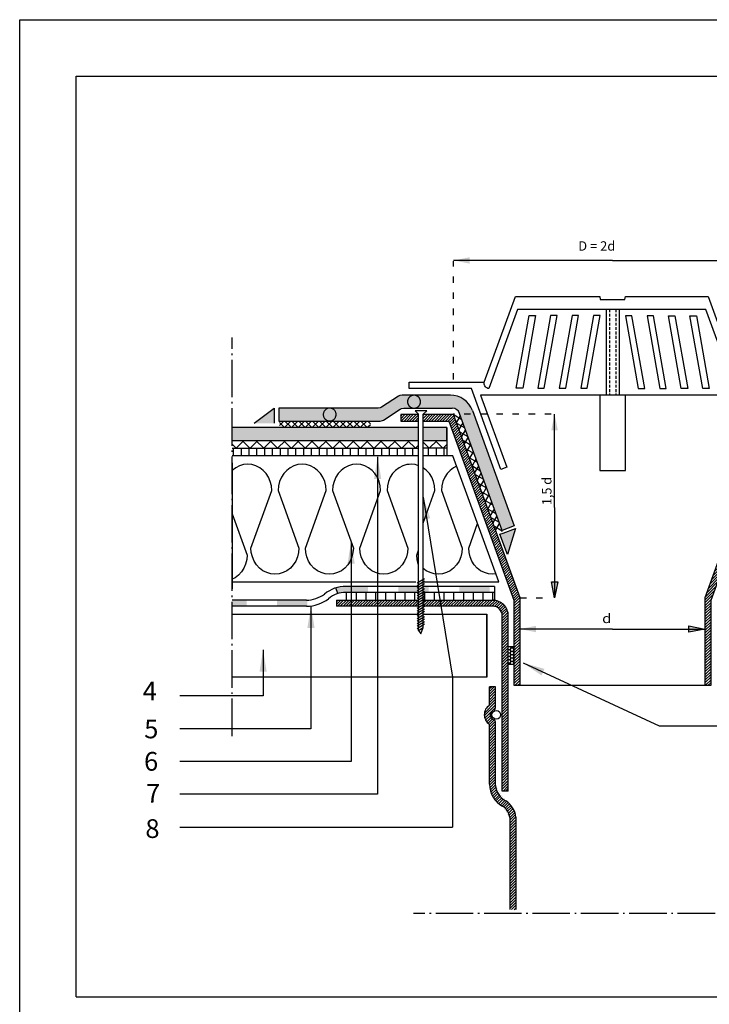
# Model space of a CAD drawing. Units: inches. Extents: x 15 to 94, y -46 to 61.
# Drawn here: x 15 to 59, y -2 to 61 of the extents above; entities that cross this region are included whole.
import ezdxf
from ezdxf.enums import TextEntityAlignment as Align

# ---------------------------------------------------------------- set-up
doc = ezdxf.new("R2010")
doc.units = ezdxf.units.IN
doc.header["$MEASUREMENT"] = 0
for name, pattern in [('ACAD_ISO03W100', [30, 12, -18]), ('ACAD_ISO04W100', [30, 24, -3, 0, -3]), ('DCAD_Dashed', [33, 21, -12])]:
    doc.linetypes.add(name, pattern=pattern)
for name, color, linetype in [('1', 7, 'Continuous'), ('ALK_L', 7, 'Continuous'), ('ALKD', 7, 'Continuous'), ('CADRE', 7, 'Continuous'), ('COTATIONS', 7, 'Continuous'), ('COUV', 7, 'Continuous'), ('DRAINAGE', 7, 'Continuous'), ('EL_PORT', 7, 'Continuous'), ('EP', 7, 'Continuous'), ('FASTENER', 7, 'Continuous'), ('FIX_MEC', 7, 'Continuous'), ('Insulation', 184, 'Continuous'), ('PVC_LIQ', 7, 'Continuous'), ('SEPARATION LAYER', 7, 'Continuous')]:
    doc.layers.add(name, color=color, linetype=linetype)
doc.styles.get("Standard").update_dxf_attribs({"font": 'ARIAL.TTF', "height": 1})
doc.dimstyles.get("Standard").update_dxf_attribs({"dimtxt": 0.18, "dimasz": 1.4, "dimexe": 0.18, "dimexo": 0.0625, "dimgap": 0.09, "dimtad": 0, "dimtih": 1, "dimtoh": 1, "dimdec": 4, "dimzin": 0, "dimdsep": 46, "dimtxsty": 'Standard', "dimcen": 0.09, "dimadec": 0, "dimazin": 0, "dimtfac": 1, "dimtdec": 4, "dimtofl": 0, "dimtmove": 0, "dimatfit": 3, "dimfxl": 0, "dimtolj": 1, "dimtzin": 0, "dimarcsym": 0})

msp = doc.modelspace()

# ---------------------------------------------------------------- hatches: boundary and pattern name
h = msp.add_hatch(color=256)
h.paths.add_polyline_path([(44.139, 45.408), (43.105, 45.615), (44.139, 45.822)])
h.paths.add_polyline_path([(62.404, 45.822), (63.437, 45.615), (62.404, 45.408)])
h = msp.add_hatch(color=2)
edge = h.paths.add_edge_path()
edge.add_arc((42.896, 35.488), 1.5, 19.99994, 90)
edge.add_line((42.896, 36.988), (39.804, 36.988))
edge.add_line((39.804, 36.988), (39.663, 36.963))
edge.add_line((39.663, 36.963), (39.582, 36.923))
edge.add_line((39.582, 36.923), (38.482, 36.222))
edge.add_line((38.482, 36.222), (38.401, 36.182))
edge.add_line((38.401, 36.182), (38.26, 36.157))
edge.add_line((38.26, 36.157), (31.899, 36.157))
edge.add_line((31.899, 36.157), (31.899, 35.33))
edge.add_line((31.899, 35.33), (38.395, 35.33))
edge.add_line((38.395, 35.33), (38.537, 35.355))
edge.add_line((38.537, 35.355), (38.619, 35.396))
edge.add_line((38.619, 35.396), (39.689, 36.083))
edge.add_line((39.689, 36.083), (39.771, 36.123))
edge.add_line((39.771, 36.123), (39.912, 36.148))
edge.add_line((39.912, 36.148), (43.023, 36.148))
edge.add_arc((43.023, 35.648), 0.5, 19.99997, 90, ccw=False)
edge.add_line((43.493, 35.819), (46.219, 28.33))
edge.add_line((46.219, 28.33), (46.995, 28.612))
edge.add_line((46.995, 28.612), (44.306, 36.001))
h = msp.add_hatch()
h.set_pattern_fill('ANSI37', color=256, scale=2.5, style=0)
h.paths.add_polyline_path([(31.943, 35.323), (37.77, 35.324), (37.77, 34.958), (32.78, 34.958, 0.139369), (32.554, 34.958), (31.943, 34.958)])
h = msp.add_hatch()
h.set_pattern_fill('ANSI31', color=256, style=0)
h.paths.add_polyline_path([(40.858, 35.745), (39.716, 35.745), (39.716, 35.332), (40.858, 35.332)])
h.paths.add_polyline_path([(66.916, 35.745), (65.751, 35.745), (65.712, 35.709), (65.712, 35.332), (66.916, 35.332)])
h = msp.add_hatch()
h.set_pattern_fill('ANSI31', color=256, style=0)
h.paths.add_polyline_path([(63.777, 35.332), (65.412, 35.332), (65.412, 35.709), (65.375, 35.745), (63.488, 35.745), (59.214, 24.003), (59.214, 18.417), (59.602, 18.417), (59.602, 23.861)])
h.paths.add_polyline_path([(43.089, 35.745), (41.158, 35.745), (41.158, 35.332), (42.8, 35.332), (46.975, 23.861), (46.975, 18.417), (47.363, 18.417), (47.363, 24.003)])
h = msp.add_hatch()
h.set_pattern_fill('ANSI37', scale=3, angle=15, style=0)
h.paths.add_polyline_path([(43.124, 35.745), (43.512, 35.745), (46.238, 28.256), (45.85, 28.256)])
h = msp.add_hatch(color=7)
h.paths.add_polyline_path([(49.782, 25.036), (49.575, 24.003), (49.369, 25.036)])
h.paths.add_polyline_path([(49.369, 34.74), (49.575, 35.773), (49.782, 34.74)])
msp.add_hatch(color=2).paths.add_polyline_path([(28.915, 34.914), (40.858, 34.914), (40.858, 34.088), (28.915, 34.088)])
h = msp.add_hatch(color=2)
h.paths.add_polyline_path([(42.675, 34.914), (41.158, 34.914), (41.158, 34.338), (42.675, 34.476)])
h.paths.add_polyline_path([(42.675, 34.476), (41.158, 34.338), (41.158, 34.088), (42.675, 34.088)])
h = msp.add_hatch(color=256)
h.paths.add_polyline_path([(48.396, 21.803), (47.363, 22.01), (48.396, 22.217)])
h.paths.add_polyline_path([(58.181, 22.217), (59.214, 22.01), (58.181, 21.803)])
at = {"layer": 'ALK_L', "linetype": 'Continuous', "ltscale": 0.181966}
for points in [[(33.261, 34.503), (33.237, 34.645), (33.165, 34.769), (33.055, 34.861), (32.951, 34.899), (32.866, 34.912), (32.659, 34.864), (32.583, 34.82), (32.49, 34.71), (32.441, 34.575), (32.435, 34.503), (32.46, 34.362), (32.532, 34.238), (32.642, 34.145), (32.776, 34.096), (32.848, 34.09), (32.99, 34.115), (33.114, 34.187), (33.206, 34.297), (33.255, 34.431)], [(38.788, 34.498), (38.763, 34.64), (38.692, 34.764), (38.582, 34.856), (38.447, 34.905), (38.375, 34.912), (38.234, 34.887), (38.11, 34.815), (38.017, 34.705), (37.968, 34.57), (37.962, 34.498), (37.987, 34.357), (38.059, 34.233), (38.169, 34.141), (38.261, 34.107), (38.39, 34.088), (38.517, 34.11), (38.641, 34.182), (38.733, 34.292), (38.782, 34.427)]]:
    msp.add_hatch(color=7, dxfattribs=at).paths.add_polyline_path(points)
at = {"layer": 'ALKD', "linetype": 'Continuous', "ltscale": 0.181966}
for points in [[(40.685, 36.168), (40.707, 36.175), (40.728, 36.183), (40.748, 36.192), (40.768, 36.202), (40.787, 36.213), (40.806, 36.225), (40.824, 36.239), (40.841, 36.253), (40.858, 36.268), (40.873, 36.283), (40.888, 36.3), (40.902, 36.317), (40.915, 36.336), (40.927, 36.354), (40.938, 36.374), (40.948, 36.394), (40.957, 36.414), (40.964, 36.435), (40.971, 36.456), (40.976, 36.478), (40.98, 36.5), (40.984, 36.522), (40.985, 36.544), (40.986, 36.566), (40.986, 36.588), (40.984, 36.611), (40.981, 36.633), (40.977, 36.655), (40.972, 36.676), (40.966, 36.697), (40.958, 36.718), (40.949, 36.739), (40.94, 36.759), (40.929, 36.779), (40.917, 36.797), (40.904, 36.816), (40.891, 36.833), (40.876, 36.85), (40.86, 36.866), (40.844, 36.881), (40.827, 36.895), (40.809, 36.909), (40.79, 36.921), (40.771, 36.932), (40.751, 36.942), (40.731, 36.952), (40.71, 36.96), (40.689, 36.967), (40.668, 36.972), (40.646, 36.977), (40.624, 36.981), (40.602, 36.983), (40.579, 36.984), (40.569, 36.984), (40.547, 36.984), (40.525, 36.982), (40.503, 36.979), (40.481, 36.975), (40.459, 36.969), (40.438, 36.963), (40.417, 36.955), (40.396, 36.947), (40.376, 36.937), (40.357, 36.926), (40.338, 36.914), (40.32, 36.901), (40.302, 36.887), (40.286, 36.873), (40.27, 36.857), (40.255, 36.841), (40.24, 36.824), (40.227, 36.806), (40.215, 36.787), (40.204, 36.768), (40.194, 36.748), (40.184, 36.728), (40.176, 36.707), (40.17, 36.686), (40.164, 36.664), (40.159, 36.642), (40.156, 36.62), (40.154, 36.598), (40.153, 36.576), (40.153, 36.554), (40.154, 36.532), (40.157, 36.51), (40.16, 36.488), (40.165, 36.466), (40.171, 36.444), (40.179, 36.423), (40.187, 36.403), (40.196, 36.383), (40.207, 36.363), (40.218, 36.344), (40.231, 36.325), (40.244, 36.308), (40.259, 36.291), (40.274, 36.275), (40.29, 36.259), (40.307, 36.245), (40.325, 36.231), (40.343, 36.219), (40.362, 36.207), (40.382, 36.197), (40.402, 36.187), (40.423, 36.179), (40.444, 36.171), (40.465, 36.165), (40.487, 36.16), (40.509, 36.156), (40.531, 36.154), (40.553, 36.152), (40.576, 36.152), (40.598, 36.153), (40.62, 36.155), (40.642, 36.158), (40.664, 36.163)], [(35.571, 35.685), (35.574, 35.718), (35.575, 35.751), (35.573, 35.784), (35.569, 35.817), (35.562, 35.849), (35.552, 35.881), (35.54, 35.911), (35.525, 35.941), (35.508, 35.97), (35.489, 35.996), (35.468, 36.022), (35.445, 36.045), (35.42, 36.067), (35.393, 36.086), (35.365, 36.104), (35.335, 36.119), (35.305, 36.132), (35.273, 36.142), (35.241, 36.149), (35.208, 36.154), (35.175, 36.157), (35.157, 36.157), (35.129, 36.156), (35.096, 36.152), (35.064, 36.145), (35.032, 36.136), (35.001, 36.124), (34.971, 36.11), (34.942, 36.094), (34.915, 36.075), (34.889, 36.054), (34.865, 36.031), (34.843, 36.007), (34.823, 35.98), (34.805, 35.953), (34.79, 35.923), (34.777, 35.893), (34.766, 35.862), (34.758, 35.83), (34.752, 35.797), (34.749, 35.764), (34.749, 35.731), (34.752, 35.698), (34.757, 35.666), (34.764, 35.633), (34.774, 35.602), (34.787, 35.571), (34.802, 35.542), (34.82, 35.514), (34.839, 35.487), (34.861, 35.462), (34.884, 35.439), (34.91, 35.418), (34.937, 35.399), (34.965, 35.382), (34.995, 35.367), (35.026, 35.355), (35.057, 35.345), (35.09, 35.338), (35.123, 35.334), (35.156, 35.332), (35.189, 35.333), (35.222, 35.336), (35.254, 35.342), (35.286, 35.351), (35.317, 35.362), (35.347, 35.376), (35.376, 35.392), (35.404, 35.41), (35.43, 35.43), (35.454, 35.453), (35.477, 35.477), (35.497, 35.503), (35.516, 35.531), (35.532, 35.56), (35.545, 35.59), (35.556, 35.621), (35.565, 35.653)], [(44.4, 34.349), (44.456, 34.364), (44.51, 34.387), (44.56, 34.418), (44.605, 34.457), (44.644, 34.502), (44.676, 34.552), (44.701, 34.607), (44.718, 34.665), (44.727, 34.725), (44.727, 34.785), (44.718, 34.845), (44.704, 34.897), (44.68, 34.952), (44.648, 35.003), (44.61, 35.048), (44.566, 35.088), (44.516, 35.12), (44.463, 35.145), (44.407, 35.161), (44.349, 35.168), (44.291, 35.167), (44.233, 35.156), (44.178, 35.138), (44.126, 35.111), (44.078, 35.076), (44.035, 35.034), (43.999, 34.987), (43.97, 34.935), (43.949, 34.878), (43.936, 34.819), (43.931, 34.759), (43.935, 34.699), (43.947, 34.64), (43.967, 34.583), (43.995, 34.53), (44.031, 34.482), (44.072, 34.44), (44.12, 34.404), (44.171, 34.376), (44.226, 34.356), (44.284, 34.345), (44.342, 34.342)], [(46.26, 30.585), (46.25, 30.618), (46.237, 30.655), (46.22, 30.692), (46.188, 30.743), (46.149, 30.789), (46.104, 30.828), (46.053, 30.86), (45.998, 30.885), (45.941, 30.901), (45.882, 30.908), (45.822, 30.907), (45.763, 30.897), (45.706, 30.878), (45.653, 30.851), (45.604, 30.816), (45.56, 30.775), (45.523, 30.727), (45.493, 30.675), (45.472, 30.618), (45.458, 30.559), (45.453, 30.499), (45.457, 30.439), (45.469, 30.38), (45.49, 30.323), (45.519, 30.27), (45.555, 30.222), (45.598, 30.18), (45.646, 30.144), (45.699, 30.116), (45.756, 30.096), (45.814, 30.085), (45.874, 30.082), (45.934, 30.089), (45.991, 30.104), (46.047, 30.127), (46.098, 30.159), (46.144, 30.197), (46.184, 30.242), (46.217, 30.292), (46.242, 30.347), (46.259, 30.405), (46.268, 30.465), (46.268, 30.525)]]:
    msp.add_hatch(color=7, dxfattribs=at).paths.add_polyline_path(points)
at = {"layer": 'DRAINAGE'}
h = msp.add_hatch(dxfattribs=at)
h.set_pattern_fill('ANSI31', angle=180, style=0)
h.set_pattern_definition([(225, (0.49283, 3.49995), (0.08838835, -0.08838835), [])])
h.paths.add_polyline_path([(45.612, 23.858), (42.122, 23.858), (42.185, 23.469), (44.228, 23.469), (45.611, 23.469, -0.414214), (46.222, 22.858), (46.222, 20.409), (46.611, 20.665), (46.611, 22.858, 0.413698)])
h.paths.add_polyline_path([(46.611, 20.665), (46.222, 20.409), (46.222, 11.631), (46.611, 11.631)])
h = msp.add_hatch(dxfattribs=at)
h.set_pattern_fill('ANSI31', style=0)
h.set_pattern_definition([(45, (-0.10533, 0.25561), (-0.08838835, 0.08838835), [])])
edge = h.paths.add_edge_path()
edge.add_line((46.701, 4.043), (47.09, 4.043))
edge.add_line((47.09, 4.043), (47.09, 9.966))
edge.add_arc((45.729, 9.837), 1.367, 5.45114, 58.5249)
edge.add_arc((47.019, 12.087), 1.228, 184.88314, 241.99494, ccw=False)
edge.add_line((45.796, 11.982), (45.796, 16.075))
edge.add_arc((45.676, 16.075), 0.12, 360, 434.83772)
edge.add_arc((45.796, 16.517), 0.339, 105.16228, 254.83772, ccw=False)
edge.add_arc((45.676, 16.96), 0.12, 285.16228, 360)
edge.add_line((45.796, 16.96), (45.796, 18.311))
edge.add_line((45.796, 18.311), (45.407, 18.311))
edge.add_line((45.407, 18.311), (45.407, 17.132))
edge.add_arc((45.796, 16.517), 0.727, 122.28443, 237.71557)
edge.add_line((45.407, 15.903), (45.407, 12.069))
edge.add_arc((47.008, 12.075), 1.601, 180.19604, 241.63297)
edge.add_arc((45.735, 9.843), 0.97, 5.13753, 58.12594, ccw=False)
edge.add_line((46.701, 9.93), (46.701, 4.043))
at = {"layer": 'FASTENER'}
h = msp.add_hatch(dxfattribs=at)
h.set_pattern_fill('HONEY', color=256, style=0)
h.set_pattern_definition([(180, (228.59909, 0.548), (-0.1875, 0.108253175), [0.125, -0.25]), (60, (228.59909, 0.548), (0.1875, 0.108253176), [0.125, -0.25]), (120, (228.59909, 0.548), (-4e-10, 0.21650635), [-0.25, 0.125])])
h.paths.add_polyline_path([(46.975, 19.744), (46.975, 20.871), (46.611, 20.871), (46.611, 19.744)])
at = {"layer": 'PVC_LIQ', "linetype": 'Continuous', "ltscale": 0.181966}
for points in [[(30.312, 35.187), (31.61, 35.187), (31.61, 35.572), (31.61, 36.161)], [(46.078, 28.081), (46.29, 28.159), (47.067, 28.441), (46.551, 26.781)]]:
    msp.add_hatch(color=7, dxfattribs=at).paths.add_polyline_path(points)
at = {"layer": 'SEPARATION LAYER'}
h = msp.add_hatch(dxfattribs=at)
h.set_pattern_fill('ANSI37', color=256, scale=5, style=0)
h.paths.add_polyline_path([(40.858, 33.593), (40.858, 34.088), (28.915, 34.088), (28.915, 33.593)])
h.paths.add_polyline_path([(41.158, 34.088), (41.158, 33.593), (42.675, 33.593), (42.675, 34.088)])
h = msp.add_hatch(dxfattribs=at)
h.set_pattern_fill('ANSI31', color=256, scale=4, angle=45, style=0)
h.paths.add_polyline_path([(28.915, 33.593), (28.915, 33.098), (40.858, 33.098), (40.858, 33.593)])
h.paths.add_polyline_path([(42.675, 33.098), (42.675, 33.593), (41.158, 33.593), (41.158, 33.098)])
h = msp.add_hatch(color=256, dxfattribs=at)
h.paths.add_polyline_path([(29.835, 23.858), (28.915, 23.858), (28.915, 23.469), (29.835, 23.469)])
h.paths.add_polyline_path([(33.728, 23.86, -0.007584), (33.666, 23.858), (31.782, 23.858), (31.782, 23.469), (33.673, 23.469, 0.005657), (33.728, 23.471)])
h.paths.add_polyline_path([(37.622, 24.744), (36.151, 24.744, 0.072809), (35.558, 24.648), (35.675, 24.277, -0.080787), (36.21, 24.355), (37.622, 24.355)])
h.paths.add_polyline_path([(40.858, 24.744), (39.569, 24.744), (39.569, 24.355), (40.858, 24.355)])
h.paths.add_polyline_path([(41.515, 24.744), (41.158, 24.744), (41.158, 24.355), (41.515, 24.355)])
h.paths.add_polyline_path([(45.409, 24.744), (43.462, 24.744), (43.462, 24.355), (45.409, 24.355)])
h = msp.add_hatch(dxfattribs=at)
h.set_pattern_fill('ANSI31', color=256, scale=5, angle=45, style=0)
h.set_pattern_definition([(90, (0, 0.4487), (-0.625, 1e-16), [])])
h.paths.add_polyline_path([(40.858, 24.355), (36.207, 24.355), (36.207, 23.858), (40.858, 23.858)])
h.paths.add_polyline_path([(42.219, 24.355), (41.158, 24.355), (41.158, 23.858), (42.3, 23.858)])
h.paths.add_polyline_path([(45.716, 24.355), (42.219, 24.355), (42.3, 23.858), (45.716, 23.858)])
h = msp.add_hatch(dxfattribs=at)
h.set_pattern_fill('ANSI31', color=256, style=0)
h.paths.add_polyline_path([(40.858, 23.858), (40.751, 23.858), (35.606, 23.858), (35.606, 23.469), (40.451, 23.469), (40.815, 23.469), (40.858, 23.469)])
h.paths.add_polyline_path([(42.256, 23.681), (42.227, 23.858), (41.158, 23.858), (41.158, 23.469), (42.256, 23.469)])

# ---------------------------------------------------------------- linework, layer by layer
at = {"linetype": 'ACAD_ISO04W100', "ltscale": 0.1}
for p, q in [((28.915, 15.152), (28.915, 40.689)), ((66.064, 3.788), (40.528, 3.788))]:
    msp.add_line(p, q, dxfattribs=at)
at = {"color": 7}
for p, q in [((41.383, 35.976), (40.643, 35.976)), ((40.858, 35.769), (40.643, 35.976)), ((28.915, 32.647), (28.915, 24.574)), ((40.858, 21.921), (41.158, 22.099))]:
    msp.add_line(p, q, dxfattribs=at)
for p, q in [((41.158, 30.446), (43.029, 18.917)), ((45.716, 24.744), (41.158, 24.744)), ((40.815, 23.469), (35.606, 23.469)), ((45.673, 23.469), (41.158, 23.469)), ((43.029, 18.917), (43.029, 9.324)), ((25.554, 9.324), (43.029, 9.324))]:
    msp.add_line(p, q)
at = {"layer": '1', "color": 184, "linetype": 'Continuous', "ltscale": 0.028297}
msp.add_lwpolyline([(40.858, 32.464), (40.642, 32.54), (40.375, 32.565), (40.262, 32.555)], dxfattribs=at)
at = {"layer": '1', "color": 182, "linetype": 'Continuous', "ltscale": 0.028297}
for points in [[(40.746, 26.747), (40.858, 27.059)], [(40.858, 26.126), (40.838, 26.173), (40.769, 26.455), (40.746, 26.747)]]:
    msp.add_lwpolyline(points, dxfattribs=at)
at = {"layer": 'ALK_L', "color": 7, "linetype": 'Continuous', "ltscale": 0.051653}
for points in [[(40.858, 34.914), (28.915, 34.914)], [(41.158, 34.088), (42.675, 34.088), (42.675, 34.914), (41.158, 34.914)], [(28.915, 34.088), (40.858, 34.088)], [(28.915, 33.593), (40.858, 33.593)]]:
    msp.add_lwpolyline(points, dxfattribs=at)
at = {"layer": 'ALKD', "color": 7, "linetype": 'Continuous', "ltscale": 0.051653}
for points in [[(42.896, 36.988), (39.804, 36.988), (39.663, 36.963), (39.582, 36.923), (38.482, 36.222), (38.401, 36.182), (38.26, 36.157), (31.899, 36.157), (31.899, 35.33), (38.395, 35.33), (38.537, 35.355), (38.619, 35.396), (39.689, 36.083), (39.771, 36.123), (39.912, 36.148), (43.023, 36.148)], [(44.306, 36.001), (46.995, 28.612), (46.219, 28.33), (43.493, 35.819)]]:
    msp.add_lwpolyline(points, dxfattribs=at)
at = {"layer": 'ALKD', "color": 7, "linetype": 'Continuous', "ltscale": 0.344353}
for points in [[(40.569, 36.984), (40.547, 36.984), (40.525, 36.982), (40.503, 36.979), (40.481, 36.975), (40.459, 36.969), (40.438, 36.963), (40.417, 36.955), (40.396, 36.947), (40.376, 36.937), (40.357, 36.926), (40.338, 36.914), (40.32, 36.901), (40.302, 36.887), (40.286, 36.873), (40.27, 36.857), (40.255, 36.841), (40.24, 36.824), (40.227, 36.806), (40.215, 36.787), (40.204, 36.768), (40.194, 36.748), (40.184, 36.728), (40.176, 36.707), (40.17, 36.686), (40.164, 36.664), (40.159, 36.642), (40.156, 36.62), (40.154, 36.598), (40.153, 36.576), (40.153, 36.554), (40.154, 36.532), (40.157, 36.51), (40.16, 36.488), (40.165, 36.466), (40.171, 36.444), (40.179, 36.423), (40.187, 36.403), (40.196, 36.383), (40.207, 36.363), (40.218, 36.344), (40.231, 36.325), (40.244, 36.308), (40.259, 36.291), (40.274, 36.275), (40.29, 36.259), (40.307, 36.245), (40.325, 36.231), (40.343, 36.219), (40.362, 36.207), (40.382, 36.197), (40.402, 36.187), (40.423, 36.179), (40.444, 36.171), (40.465, 36.165), (40.487, 36.16), (40.509, 36.156), (40.531, 36.154), (40.553, 36.152), (40.576, 36.152), (40.598, 36.153), (40.62, 36.155), (40.642, 36.158), (40.664, 36.163), (40.685, 36.168), (40.707, 36.175), (40.728, 36.183), (40.748, 36.192), (40.768, 36.202), (40.787, 36.213), (40.806, 36.225), (40.824, 36.239), (40.841, 36.253), (40.858, 36.268), (40.873, 36.283), (40.888, 36.3), (40.902, 36.317), (40.915, 36.336), (40.927, 36.354), (40.938, 36.374), (40.948, 36.394), (40.957, 36.414), (40.964, 36.435), (40.971, 36.456), (40.976, 36.478), (40.98, 36.5), (40.984, 36.522), (40.985, 36.544), (40.986, 36.566), (40.986, 36.588), (40.984, 36.611), (40.981, 36.633), (40.977, 36.655), (40.972, 36.676), (40.966, 36.697), (40.958, 36.718), (40.949, 36.739), (40.94, 36.759), (40.929, 36.779), (40.917, 36.797), (40.904, 36.816), (40.891, 36.833), (40.876, 36.85), (40.86, 36.866), (40.844, 36.881), (40.827, 36.895), (40.809, 36.909), (40.79, 36.921), (40.771, 36.932), (40.751, 36.942), (40.731, 36.952), (40.71, 36.96), (40.689, 36.967), (40.668, 36.972), (40.646, 36.977), (40.624, 36.981), (40.602, 36.983), (40.579, 36.984), (40.569, 36.984)], [(35.162, 36.157), (35.129, 36.156), (35.096, 36.152), (35.064, 36.145), (35.032, 36.136), (35.001, 36.124), (34.971, 36.11), (34.942, 36.094), (34.915, 36.075), (34.889, 36.054), (34.865, 36.031), (34.843, 36.007), (34.823, 35.98), (34.805, 35.953), (34.79, 35.923), (34.777, 35.893), (34.766, 35.862), (34.758, 35.83), (34.752, 35.797), (34.749, 35.764), (34.749, 35.731), (34.752, 35.698), (34.757, 35.666), (34.764, 35.633), (34.774, 35.602), (34.787, 35.571), (34.802, 35.542), (34.82, 35.514), (34.839, 35.487), (34.861, 35.462), (34.884, 35.439), (34.91, 35.418), (34.937, 35.399), (34.965, 35.382), (34.995, 35.367), (35.026, 35.355), (35.057, 35.345), (35.09, 35.338), (35.123, 35.334), (35.156, 35.332), (35.189, 35.333), (35.222, 35.336), (35.254, 35.342), (35.286, 35.351), (35.317, 35.362), (35.347, 35.376), (35.376, 35.392), (35.404, 35.41), (35.43, 35.43), (35.454, 35.453), (35.477, 35.477), (35.497, 35.503), (35.516, 35.531), (35.532, 35.56), (35.545, 35.59), (35.556, 35.621), (35.565, 35.653), (35.571, 35.685), (35.574, 35.718), (35.575, 35.751), (35.573, 35.784), (35.569, 35.817), (35.562, 35.849), (35.552, 35.881), (35.54, 35.911), (35.525, 35.941), (35.508, 35.97), (35.489, 35.996), (35.468, 36.022), (35.445, 36.045), (35.42, 36.067), (35.393, 36.086), (35.365, 36.104), (35.335, 36.119), (35.305, 36.132), (35.273, 36.142), (35.241, 36.149), (35.208, 36.154), (35.175, 36.157), (35.162, 36.157)]]:
    msp.add_lwpolyline(points, close=True, dxfattribs=at)
at = {"layer": 'ALKD', "color": 7, "linetype": 'Continuous', "ltscale": 0.051653}
for centre, radius, start in [((42.896, 35.488), 1.5, 19.99994), ((43.023, 35.648), 0.5, 19.99997)]:
    msp.add_arc(centre, radius, start, 90, dxfattribs=at)
at = {"layer": 'CADRE', "color": 7}
msp.add_line((18.905, -1.555), (90.433, -1.555), dxfattribs=at)
msp.add_lwpolyline([(15.293, 61.033), (94.045, 61.033), (94.045, -46.258), (15.293, -46.258)], close=True, dxfattribs=at)
msp.add_lwpolyline([(18.905, -1.555), (18.905, 57.421), (90.433, 57.421), (90.433, -1.555)], dxfattribs=at)
at = {"layer": 'COTATIONS', "color": 7, "linetype": 'Continuous', "ltscale": 0.181966}
for p, q in [((53.296, 45.615), (43.105, 45.615)), ((53.296, 45.615), (63.437, 45.615)), ((49.575, 29.792), (49.575, 35.773)), ((49.575, 29.792), (49.575, 24.003)), ((53.296, 22.01), (47.363, 22.01)), ((53.296, 22.01), (59.214, 22.01)), ((47.363, 20.912), (47.363, 20.912)), ((59.214, 20.912), (59.214, 20.912))]:
    msp.add_line(p, q, dxfattribs=at)
at = {"layer": 'COTATIONS', "color": 7, "linetype": 'ACAD_ISO03W100', "ltscale": 0.034435}
for p, q in [((43.105, 37.985), (43.105, 45.561)), ((49.357, 35.773), (43.074, 35.773)), ((47.363, 24.003), (49.357, 24.003))]:
    msp.add_line(p, q, dxfattribs=at)
at = {"layer": 'COTATIONS', "color": 7, "linetype": 'Continuous', "ltscale": 0.181966}
for points in [[(49.782, 25.036), (49.575, 24.003), (49.369, 25.036), (49.782, 25.036)], [(58.181, 22.217), (59.214, 22.01), (58.181, 21.803), (58.181, 22.217)]]:
    msp.add_lwpolyline(points, close=True, dxfattribs=at)
at = {"layer": 'COUV', "color": 7, "linetype": 'Continuous', "ltscale": 0.051653}
for p, q in [((52.883, 42.481), (52.883, 36.993)), ((53.709, 42.481), (53.709, 36.993))]:
    msp.add_line(p, q, dxfattribs=at)
at = {"layer": 'COUV', "color": 7, "linetype": 'DCAD_Dashed', "ltscale": 0.008609}
for p, q in [((53.089, 42.481), (53.089, 36.993)), ((53.503, 42.481), (53.503, 36.993))]:
    msp.add_line(p, q, dxfattribs=at)
at = {"layer": 'COUV', "color": 7, "linetype": 'Continuous', "ltscale": 0.051653}
for points in [[(61.12, 37.423), (59.278, 42.483), (47.206, 42.479), (45.36, 37.405), (45.3, 37.421), (45.243, 37.447), (45.192, 37.483), (45.148, 37.527), (45.113, 37.578), (45.086, 37.634), (45.07, 37.694), (45.065, 37.756), (45.07, 37.818), (47.067, 43.304), (52.47, 43.306), (52.505, 43.103), (54.087, 43.104), (54.122, 43.307), (59.416, 43.312), (61.408, 37.84)], [(61.408, 37.84), (66.262, 37.84), (66.262, 37.426), (62.341, 37.426), (60.456, 32.249), (60.068, 32.39), (61.743, 36.993), (44.834, 36.993), (46.517, 32.369), (46.128, 32.227), (44.244, 37.405), (40.249, 37.405), (40.249, 37.818), (44.244, 37.818), (45.07, 37.818)], [(52.47, 36.993), (52.47, 32.172), (54.122, 32.172), (54.122, 36.993)]]:
    msp.add_lwpolyline(points, dxfattribs=at)
at = {"layer": 'COUV', "color": 7, "linetype": 'Continuous', "ltscale": 0.03874}
for points in [[(47.538, 37.445), (47.125, 37.445), (47.944, 42.091), (48.357, 42.091), (47.538, 37.445)], [(48.916, 37.445), (49.735, 42.091), (49.322, 42.091), (48.502, 37.445), (48.916, 37.445)], [(51.112, 42.091), (50.699, 42.091), (49.88, 37.445), (50.293, 37.445), (51.112, 42.091)], [(52.49, 42.091), (52.076, 42.091), (51.257, 37.445), (51.67, 37.445), (52.49, 42.091)], [(54.536, 42.069), (54.122, 42.069), (54.942, 37.423), (55.355, 37.423), (54.536, 42.069)], [(56.319, 37.423), (56.732, 37.423), (55.913, 42.069), (55.5, 42.069), (56.319, 37.423)], [(58.11, 37.423), (57.696, 37.423), (56.877, 42.069), (57.29, 42.069), (58.11, 37.423)], [(59.074, 37.423), (58.255, 42.069), (58.668, 42.069), (59.487, 37.423), (59.074, 37.423)]]:
    msp.add_lwpolyline(points, close=True, dxfattribs=at)
at = {"layer": 'DRAINAGE', "color": 7}
for p, q in [((40.751, 23.858), (40.858, 23.858)), ((40.858, 23.469), (40.751, 23.469)), ((41.158, 23.858), (45.609, 23.858)), ((45.611, 23.469), (41.158, 23.469)), ((46.222, 11.631), (46.222, 22.858)), ((46.611, 11.631), (46.611, 22.858)), ((45.407, 17.132), (45.407, 18.311)), ((45.796, 18.311), (45.407, 18.311)), ((45.796, 16.96), (45.796, 18.311)), ((45.407, 12.069), (45.407, 15.903)), ((45.796, 11.982), (45.796, 16.075)), ((46.611, 11.631), (46.222, 11.631)), ((46.701, 9.93), (46.701, 4.043)), ((47.09, 9.966), (47.09, 4.043))]:
    msp.add_line(p, q, dxfattribs=at)
msp.add_circle((45.842, 16.517), 0.278, dxfattribs=at)
for centre, radius, start, end in [((45.611, 22.858), 1, 0.00006, 90.10081), ((45.611, 22.858), 0.612, 360, 90), ((45.796, 16.517), 0.727, 122.28443, 237.71557), ((45.796, 16.517), 0.339, 105.16228, 254.83772), ((45.676, 16.96), 0.12, 285.16228, 360), ((47.008, 12.075), 1.601, 180.19604, 241.63297), ((47.019, 12.087), 1.228, 184.88314, 241.99494), ((45.729, 9.837), 1.367, 5.45114, 58.5249), ((45.735, 9.843), 0.97, 5.13753, 58.12594)]:
    msp.add_arc(centre, radius, start, end, dxfattribs=at)
at = {"layer": 'EL_PORT', "color": 7, "linetype": 'Continuous', "ltscale": 0.051653}
for points in [[(28.915, 22.972), (40.858, 22.972)], [(41.158, 22.972), (45.243, 22.972), (45.243, 18.917), (28.915, 18.917)]]:
    msp.add_lwpolyline(points, dxfattribs=at)
at = {"layer": 'EP', "color": 7, "linetype": 'Continuous', "ltscale": 0.051653}
for points in [[(40.858, 35.745), (39.716, 35.745), (39.716, 35.332), (40.858, 35.332)], [(47.363, 18.417), (47.363, 24.003), (43.089, 35.745), (41.158, 35.745)], [(41.158, 35.332), (42.8, 35.332), (46.975, 23.861), (46.975, 18.417), (59.602, 18.417), (59.602, 23.861), (63.777, 35.332), (65.412, 35.332)], [(65.375, 35.745), (63.488, 35.745), (59.214, 24.003), (59.214, 18.417)]]:
    msp.add_lwpolyline(points, dxfattribs=at)
at = {"layer": 'FASTENER'}
for p, q in [((46.975, 20.871), (46.611, 20.871)), ((46.975, 19.744), (46.611, 19.744))]:
    msp.add_line(p, q, dxfattribs=at)
at = {"layer": 'FIX_MEC', "color": 7, "linetype": 'Continuous', "ltscale": 0.051653}
msp.add_line((41.383, 35.976), (40.643, 35.976), dxfattribs=at)
for points in [[(41.158, 28.896), (41.158, 35.769), (41.383, 35.976), (41.383, 35.976)], [(41.158, 28.896), (41.158, 35.769), (41.158, 35.769), (41.383, 35.976)], [(40.858, 21.921), (40.858, 35.769)], [(40.858, 28.896), (40.858, 35.769), (40.858, 35.769), (40.858, 35.769)], [(41.158, 22.099), (41.158, 35.769)], [(41.158, 22.099), (41.158, 28.797)]]:
    msp.add_lwpolyline(points, dxfattribs=at)
at = {"layer": 'Insulation', "color": 184, "linetype": 'Continuous', "ltscale": 0.051653}
for p, q in [((40.858, 33.098), (28.915, 33.098)), ((43.06, 33.098), (41.158, 33.098)), ((45.999, 25.024), (43.06, 33.098)), ((28.915, 25.024), (40.694, 25.024)), ((41.158, 25.024), (45.999, 25.024))]:
    msp.add_line(p, q, dxfattribs=at)
at = {"layer": 'Insulation', "color": 184, "linetype": 'Continuous', "ltscale": 0.028297}
for points in [[(40.262, 32.555), (40.108, 32.54), (39.849, 32.464), (39.606, 32.341), (39.387, 32.173), (39.197, 31.966), (39.043, 31.727), (38.93, 31.462), (38.861, 31.18), (38.838, 30.888), (40.168, 27.197), (40.145, 26.906), (40.075, 26.623), (39.962, 26.358), (39.808, 26.119), (39.619, 25.912), (39.399, 25.745), (39.156, 25.621), (38.898, 25.545), (38.631, 25.52), (38.364, 25.545), (38.105, 25.621), (37.862, 25.745), (37.642, 25.912), (37.453, 26.119), (37.299, 26.358), (37.186, 26.623), (37.117, 26.906), (37.093, 27.197), (38.424, 30.888), (38.4, 31.18), (38.331, 31.462), (38.218, 31.727), (38.064, 31.966), (37.875, 32.173), (37.655, 32.341), (37.412, 32.464), (37.153, 32.54), (36.886, 32.565), (36.619, 32.54), (36.361, 32.464), (36.118, 32.341), (35.898, 32.173), (35.709, 31.966), (35.555, 31.727), (35.442, 31.462), (35.372, 31.18), (35.349, 30.888), (36.679, 27.197), (36.656, 26.906), (36.587, 26.623), (36.473, 26.358), (36.32, 26.119), (36.13, 25.912), (35.911, 25.745), (35.668, 25.621), (35.409, 25.545), (35.142, 25.52), (34.875, 25.545), (34.616, 25.621), (34.373, 25.745), (34.154, 25.912), (33.964, 26.119), (33.811, 26.358), (33.697, 26.623), (33.628, 26.906), (33.605, 27.197), (34.935, 30.888), (34.912, 31.18), (34.842, 31.462), (34.729, 31.727), (34.576, 31.966), (34.386, 32.173), (34.167, 32.341), (33.924, 32.464), (33.665, 32.54), (33.398, 32.565), (33.131, 32.54), (32.872, 32.464), (32.629, 32.341), (32.41, 32.173), (32.22, 31.966), (32.066, 31.727), (31.953, 31.462), (31.884, 31.18), (31.86, 30.888), (32.137, 30.12), (33.191, 27.197), (33.168, 26.906), (33.098, 26.623), (32.985, 26.358), (32.831, 26.119), (32.642, 25.912), (32.422, 25.745), (32.179, 25.621), (31.921, 25.545), (31.654, 25.52), (31.387, 25.545), (31.128, 25.621), (30.885, 25.745), (30.665, 25.912), (30.476, 26.119), (30.322, 26.358), (30.209, 26.623), (30.14, 26.906), (30.116, 27.197), (31.447, 30.888), (31.423, 31.18), (31.354, 31.462), (31.241, 31.727), (31.087, 31.966), (30.897, 32.173), (30.678, 32.341), (30.435, 32.464), (30.176, 32.54), (29.909, 32.565), (29.642, 32.54), (29.383, 32.464), (29.141, 32.341), (28.921, 32.173), (28.921, 32.173)], [(43.298, 32.444), (43.095, 32.341), (42.875, 32.173), (42.686, 31.966), (42.532, 31.727), (42.419, 31.462), (42.349, 31.18), (42.326, 30.888), (43.657, 27.197), (43.633, 26.906), (43.564, 26.623), (43.451, 26.358), (43.297, 26.119), (43.107, 25.912), (42.888, 25.745), (42.645, 25.621), (42.386, 25.545), (42.119, 25.52), (41.852, 25.545), (41.593, 25.621), (41.35, 25.745), (41.131, 25.912), (41.158, 25.891)], [(41.158, 28.797), (41.912, 30.888), (41.889, 31.18), (41.82, 31.462), (41.706, 31.727), (41.553, 31.966), (41.363, 32.173), (41.158, 32.329)], [(45.811, 25.539), (45.608, 25.52), (45.341, 25.545), (45.082, 25.621), (44.839, 25.745), (44.619, 25.912), (44.43, 26.119), (44.276, 26.358), (44.163, 26.623), (44.094, 26.906), (44.07, 27.197), (44.636, 28.767)]]:
    msp.add_lwpolyline(points, dxfattribs=at)
at = {"layer": 'Insulation', "color": 182, "linetype": 'Continuous', "ltscale": 0.028297}
msp.add_lwpolyline([(28.915, 29.386), (29.866, 26.747), (29.843, 26.455), (29.774, 26.173), (29.66, 25.908), (29.507, 25.668), (29.317, 25.462), (29.098, 25.294), (28.915, 25.201)], dxfattribs=at)
at = {"layer": 'PVC_LIQ', "color": 7, "linetype": 'Continuous', "ltscale": 0.051653}
for points in [[(30.312, 35.187), (31.61, 36.161), (31.61, 35.572), (31.61, 35.572)], [(31.61, 35.572), (31.61, 35.187)]]:
    msp.add_lwpolyline(points, dxfattribs=at)
at = {"layer": 'PVC_LIQ', "color": 7, "linetype": 'Continuous', "ltscale": 0.012913}
msp.add_lwpolyline([(46.078, 28.081), (46.29, 28.159), (47.067, 28.441), (46.551, 26.781), (46.078, 28.081)], close=True, dxfattribs=at)
at = {"layer": 'SEPARATION LAYER'}
for p, q in [((40.858, 35.769), (40.643, 35.976)), ((42.675, 34.914), (42.675, 33.593)), ((42.675, 33.593), (41.158, 33.593)), ((42.675, 33.593), (42.675, 33.098)), ((40.774, 24.962), (41.243, 25.255)), ((35.675, 24.277), (35.558, 24.648)), ((40.858, 24.744), (36.151, 24.744)), ((40.858, 24.744), (36.151, 24.744)), ((40.774, 24.8), (41.243, 25.093)), ((40.774, 24.8), (41.243, 25.093)), ((40.774, 24.638), (41.243, 24.931)), ((40.774, 24.638), (41.243, 24.931)), ((40.774, 24.638), (41.243, 24.931)), ((40.774, 24.475), (41.243, 24.769)), ((40.774, 24.475), (41.243, 24.769)), ((40.774, 24.313), (41.243, 24.606)), ((40.774, 24.313), (41.243, 24.606)), ((40.774, 24.313), (41.243, 24.606)), ((45.716, 24.744), (41.158, 24.744)), ((45.716, 24.744), (41.158, 24.744)), ((45.716, 24.744), (45.716, 23.858)), ((40.858, 24.355), (36.154, 24.355)), ((40.774, 24.151), (41.243, 24.444)), ((40.774, 24.151), (41.243, 24.444)), ((40.774, 23.989), (41.243, 24.282)), ((40.774, 23.827), (41.243, 24.12)), ((40.774, 23.827), (41.243, 24.12)), ((45.716, 24.355), (41.158, 24.355)), ((35.606, 23.858), (40.815, 23.858)), ((35.606, 23.858), (35.606, 23.469)), ((40.774, 23.665), (41.243, 23.958)), ((40.774, 23.665), (41.243, 23.958)), ((40.774, 23.665), (41.243, 23.958)), ((40.774, 23.502), (41.243, 23.796)), ((40.774, 23.502), (41.243, 23.796)), ((40.774, 23.34), (41.243, 23.633)), ((40.774, 23.34), (41.243, 23.633)), ((40.774, 23.34), (41.243, 23.633)), ((40.774, 23.178), (41.243, 23.471)), ((40.774, 23.178), (41.243, 23.471)), ((41.158, 23.858), (45.714, 23.858)), ((40.774, 23.016), (41.243, 23.309)), ((40.774, 23.016), (41.243, 23.309)), ((40.774, 23.016), (41.243, 23.309)), ((40.774, 22.854), (41.243, 23.147)), ((40.774, 22.854), (41.243, 23.147)), ((40.774, 22.691), (41.243, 22.985)), ((40.774, 22.691), (41.243, 22.985)), ((40.774, 22.691), (41.243, 22.985)), ((40.774, 22.529), (41.243, 22.822)), ((40.774, 22.529), (41.243, 22.822)), ((45.243, 18.917), (45.243, 22.972)), ((40.774, 22.367), (41.243, 22.66)), ((40.774, 22.367), (41.243, 22.66)), ((40.774, 22.367), (41.243, 22.66)), ((40.774, 22.205), (41.243, 22.498)), ((40.774, 22.205), (41.243, 22.498)), ((40.774, 22.043), (41.243, 22.336)), ((40.774, 22.043), (41.243, 22.336)), ((40.995, 21.71), (41.158, 22.099)), ((40.858, 21.921), (40.995, 21.71))]:
    msp.add_line(p, q, dxfattribs=at)
at = {"layer": 'SEPARATION LAYER', "color": 7}
for p, q in [((33.666, 23.858), (28.915, 23.858)), ((33.673, 23.469), (28.915, 23.469)), ((40.451, 23.469), (35.606, 23.469)), ((44.29, 23.469), (41.158, 23.469))]:
    msp.add_line(p, q, dxfattribs=at)
at = {"layer": 'SEPARATION LAYER'}
for centre, radius, start, end in [((36.182, 22.671), 2.073, 89.1382, 130.55373), ((33.626, 25.931), 2.073, 271.09789, 305.66178), ((36.182, 22.671), 1.684, 89.1382, 130.55373), ((33.628, 25.919), 2.45, 271.06202, 306.56128), ((45.676, 16.075), 0.12, 360, 74.83772)]:
    msp.add_arc(centre, radius, start, end, dxfattribs=at)

# ---------------------------------------------------------------- texts
at = {"attachment_point": 1}
for s, insert, char_height, width in [('4', (23.176, 18.633), 1.2, 19.27713), ('5', (23.274, 16.211), 1.2, 19.27713), ('6', (23.264, 14.137), 1.2, 19.27713), ('7', (23.388, 12.083), 1.2, 19.27713), ('8', (23.35, 9.83), 1.2, 19.27713), ('\\A1;', (43.119, 9.824), 1, 17.47486)]:
    msp.add_mtext(s, dxfattribs=dict(at, insert=insert, char_height=char_height, width=width))
at = {"layer": 'COTATIONS', "color": 7, "linetype": 'Continuous'}
for s, width, p, p2 in [('D = 2d', 0.954475, (51.092, 46.242), (53.471, 46.242)), ('d', 1.242718, (52.629, 22.388), (53.208, 22.388))]:
    msp.add_text(s, height=0.6, dxfattribs=dict(at, width=width)).set_placement(p, p2, align=Align.FIT)
at = {"layer": 'COTATIONS', "color": 7, "linetype": 'Continuous', "width": 0.966746}
msp.add_text('1,5 d', height=0.6, rotation=90, dxfattribs=at).set_placement((49.378, 29.947), (49.378, 31.749), align=Align.FIT)

# ---------------------------------------------------------------- leaders
for points in [[(38.235, 33.028), (38.235, 11.424), (25.554, 11.424)], [(41.158, 30.446), (43.029, 18.917)], [(36.537, 27.596), (36.537, 13.524), (25.554, 13.524)], [(33.963, 23.478), (33.963, 15.624), (25.554, 15.624)], [(30.893, 20.673), (30.893, 17.74), (25.554, 17.74)], [(47.563, 19.837), (56.285, 15.802), (82.589, 15.802)]]:
    msp.add_leader(points, dimstyle='Standard', override={"dimgap": 0.09, "dimtad": 0})

doc.saveas('drawing.dxf')
